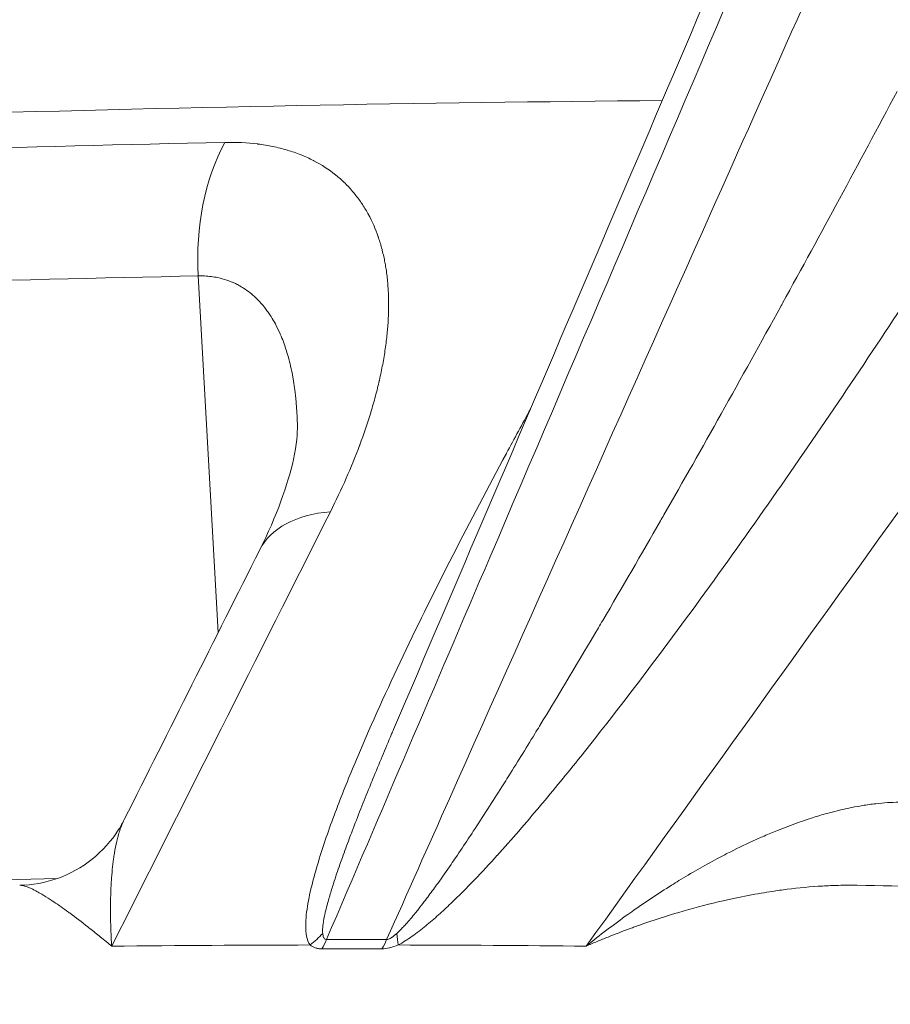
# Model space of a CAD drawing. Extents: x 19 to 12619, y 7 to 8917.
# Drawn here: x 3906 to 3996, y 4871 to 4973 of the extents above; entities that cross this region are included whole.
import ezdxf

# ---------------------------------------------------------------- set-up
doc = ezdxf.new("R2010")
doc.units = 0
doc.header["$MEASUREMENT"] = 0
doc.header["$PDMODE"] = 1
doc.layers.get('0').update_dxf_attribs({"linetype": 'CONTINUOUS'})
doc.layers.get('DefPoints').update_dxf_attribs({"linetype": 'CONTINUOUS'})
for name, color, linetype, lineweight in [('FRAM3', 1, 'CONTINUOUS', 50), ('外形線', 7, 'CONTINUOUS', 18), ('寸法線', 3, 'CONTINUOUS', 18)]:
    doc.layers.add(name, color=color, linetype=linetype, lineweight=lineweight)
doc.styles.get("Standard").update_dxf_attribs({"font": 'TXT.SHX', "bigfont": 'bigfont.shx'})
doc.dimstyles.new('30ベース', dxfattribs={"dimscale": 30, "dimtxt": 3, "dimasz": 3, "dimexe": 0, "dimexo": 1, "dimgap": 1, "dimtad": 3, "dimdec": 0, "dimdsep": 46, "dimtxsty": 'STANDARD', "dimblk": 'DOTSMALL', "dimcen": 0, "dimclrd": 256, "dimclre": 256, "dimclrt": 7, "dimadec": 3, "dimazin": 2, "dimtfac": 1, "dimtdec": 0, "dimtix": 1, "dimtmove": 2, "dimatfit": 2, "dimldrblk": 'OPEN', "dimfxl": 1, "dimtolj": 1, "dimlwd": -1, "dimlwe": -1, "dimarcsym": 0})

# ---------------------------------------------------------------- blocks, each defined once
blk = doc.blocks.new('_DotSmall')
at = {"layer": 'FRAM3', "color": 0, "const_width": 0.5}
blk.add_lwpolyline([(-0.0625, 0, 1), (0.0625, 0, 1)], format="xyb", close=True, dxfattribs=at)
blk = doc.blocks.new('*D14')
at = {"layer": 'DefPoints', "color": 0}
for p in [(4485.88, 5451.5), (4485.88, 4965.88), (2355.12, 4896.86)]:
    blk.add_point(p, dxfattribs=at)
at = {"layer": '寸法線'}
for p, q in [((2355.12, 4926.86), (2355.12, 5451.5)), ((2355.12, 5451.5), (4485.88, 5451.5)), ((4485.88, 4995.88), (4485.88, 5451.5))]:
    blk.add_line(p, q, dxfattribs=at)
at = {"layer": '寸法線', "xscale": 90, "yscale": 90, "zscale": 90, "rotation": 180}
blk.add_blockref('_DotSmall', (2355.12, 5451.5), dxfattribs=at)
at = {"layer": '寸法線', "xscale": 90, "yscale": 90, "zscale": 90}
blk.add_blockref('_DotSmall', (4485.88, 5451.5), dxfattribs=at)
at = {"layer": '寸法線', "color": 7, "insert": (3420.5, 5526.5), "char_height": 90, "attachment_point": 5}
blk.add_mtext('\\A1;2131', dxfattribs=at)
blk = doc.blocks.new('_OPEN')
at = {"color": 0, "linetype": 'ByBlock'}
for p, q in [((-1, 0.1667), (0, 0)), ((0, 0), (-1, -0.1667)), ((0, 0), (-1, 0))]:
    blk.add_line(p, q, dxfattribs=at)

msp = doc.modelspace()

# ---------------------------------------------------------------- linework, layer by layer
at = {"layer": '外形線', "extrusion": (0, 1, 0)}
for p, q in [((3926.963, 4909.773), (3924.891, 4946.66)), ((3933.919, 4939.227), (3933.919, 4939.227)), ((3915.95, 4884.491), (3915.95, 4884.491))]:
    msp.add_line(p, q, dxfattribs=at)
at = {"layer": '外形線', "extrusion": (1e-16, 0, -1)}
for centre, major_axis, ratio, start_param, end_param in [((3407.19, 4861.553), (881.899, 98.768), 0.1106157, -0.1343724, 1.0641372), ((3405.085, 4829.602), (835.836, 93.609), 0.1106155, -0.9772512, -0.8830988), ((3936.849, 4947.971), (-0.398, 19.02), 0.6308644, 4.6566026, 5.4420008), ((3948.26, 4909.792), (-17.002, 8.535), 0.5407969, 0, 0.7230923), ((3978.309, 4925.831), (-12.201, 3.523), 0.5392254, 4.3745331, 4.3746256), ((3976.664, 4913.358), (-12.725, 0.022), 0.222028, 4.8553545, 4.8553594), ((3948.245, 4890.215), (24.06, 2.695), 0.1106386, -0.9500441, -0.95002), ((3948.245, 4890.216), (24.06, 2.695), 0.1106155, -1.9414511, -1.9405462), ((3948.244, 4890.22), (24.057, 2.695), 0.1104671, -1.8239056, -1.8239003), ((3413.351, 4755.799), (823.781, 92.259), 0.1106155, -0.9772512, -0.9108313), ((3412.916, 4759.682), (751.831, 84.201), 0.1106155, -0.7850098, -0.7733982)]:
    msp.add_ellipse(centre, major_axis=major_axis, ratio=ratio, start_param=start_param, end_param=end_param, dxfattribs=at)
at = {"layer": '外形線'}
for centre, major_axis, ratio, start_param, end_param in [((3404.737, 4832.713), (839.567, 94.027), 0.1106155, 0.8152068, 1.0530978), ((3406.514, 4816.845), (829.154, 92.861), 0.1106155, 0.8830988, 0.9772512), ((3931.761, 4883.301), (7.242, 5.156), 0.8428093, 4.7635415, 4.9632063), ((3940.784, 4883.301), (-4.103, 7.887), 0.3121221, 3.7331296, 3.9327943), ((3412.971, 4759.192), (751.407, 84.154), 0.1106155, 0.7877067, 0.8250949), ((3932.843, 4882.698), (-0.011, 8.89), 0.7030404, 4.024248, 4.1582763), ((3938.999, 4882.698), (0.011, 8.89), 0.7111499, 4.0260645, 4.1600928), ((3412.971, 4759.192), (751.407, 84.154), 0.1106155, 0.7333131, 0.7707012), ((3413.01, 4758.844), (751.001, 84.108), 0.1106155, 0.7733982, 0.7850098)]:
    msp.add_ellipse(centre, major_axis=major_axis, ratio=ratio, start_param=start_param, end_param=end_param, dxfattribs=at)
for points, knots in [([(3987.36, 4993.184), (3985.206, 4988.141), (3983.051, 4983.099), (3980.897, 4978.056), (3972.281, 4957.886), (3963.664, 4937.717), (3949.419, 4904.373), (3943.792, 4891.2), (3938.164, 4878.027)], [0, 0, 0, 0, 0.01778, 0.01778, 0.01778, 0.0889, 0.0889, 0.13534922, 0.13534922, 0.13534922, 0.13534922]), ([(3944.375, 4878.027), (3946.542, 4882.884), (3948.708, 4887.741), (3950.874, 4892.598), (3959.871, 4912.768), (3968.867, 4932.938), (3977.863, 4953.108), (3983.821, 4966.466), (3989.78, 4979.825), (3995.738, 4993.184)], [0.00065393, 0.00065393, 0.00065393, 0.00065393, 0.01778, 0.01778, 0.01778, 0.0889, 0.0889, 0.0889, 0.13600315, 0.13600315, 0.13600315, 0.13600315]), ([(3945.419, 4878.668), (3945.632, 4878.855), (3945.835, 4879.055), (3946.031, 4879.26), (3946.147, 4879.38), (3946.26, 4879.503), (3946.371, 4879.626), (3946.702, 4879.993), (3947.02, 4880.372), (3947.329, 4880.753), (3947.444, 4880.895), (3947.558, 4881.038), (3947.671, 4881.181), (3947.875, 4881.439), (3948.075, 4881.699), (3948.273, 4881.96), (3948.59, 4882.376), (3948.899, 4882.794), (3949.205, 4883.213), (3949.355, 4883.42), (3949.505, 4883.628), (3949.654, 4883.836), (3950.121, 4884.489), (3950.58, 4885.145), (3951.032, 4885.803), (3951.197, 4886.043), (3951.362, 4886.284), (3951.525, 4886.525), (3951.961, 4887.166), (3952.392, 4887.809), (3952.818, 4888.452), (3952.989, 4888.711), (3953.16, 4888.97), (3953.331, 4889.23), (3954.338, 4890.762), (3955.323, 4892.299), (3956.296, 4893.838), (3956.469, 4894.112), (3956.642, 4894.386), (3956.815, 4894.661), (3957.784, 4896.203), (3958.741, 4897.748), (3959.688, 4899.292), (3959.854, 4899.565), (3960.021, 4899.837), (3960.187, 4900.109), (3962.255, 4903.495), (3964.278, 4906.884), (3966.275, 4910.275), (3966.422, 4910.525), (3966.569, 4910.774), (3966.715, 4911.024), (3968.729, 4914.452), (3970.715, 4917.882), (3972.681, 4921.313), (3972.803, 4921.527), (3972.925, 4921.74), (3973.047, 4921.953), (3975.036, 4925.432), (3977.004, 4928.911), (3978.955, 4932.392), (3981.03, 4936.093), (3983.085, 4939.796), (3985.122, 4943.499), (3985.184, 4943.612), (3985.247, 4943.726), (3985.309, 4943.839), (3987.284, 4947.431), (3989.242, 4951.023), (3991.184, 4954.615), (3993.189, 4958.323), (3995.177, 4962.03), (3997.148, 4965.738)], [0, 0, 0, 0, 0.00085241, 0.00085241, 0.00085241, 0.00135389, 0.00135389, 0.00135389, 0.00285079, 0.00285079, 0.00285079, 0.00340962, 0.00340962, 0.00340962, 0.00441748, 0.00441748, 0.00441748, 0.00602565, 0.00602565, 0.00602565, 0.00681925, 0.00681925, 0.00681925, 0.00931533, 0.00931533, 0.00931533, 0.01022887, 0.01022887, 0.01022887, 0.01265945, 0.01265945, 0.01265945, 0.0136385, 0.0136385, 0.0136385, 0.0194258, 0.0194258, 0.0194258, 0.02045775, 0.02045775, 0.02045775, 0.02625523, 0.02625523, 0.02625523, 0.027277, 0.027277, 0.027277, 0.03997983, 0.03997983, 0.03997983, 0.04091549, 0.04091549, 0.04091549, 0.05375546, 0.05375546, 0.05375546, 0.05455399, 0.05455399, 0.05455399, 0.06756904, 0.06756904, 0.06756904, 0.0814073, 0.0814073, 0.0814073, 0.08183099, 0.08183099, 0.08183099, 0.09525484, 0.09525484, 0.09525484, 0.10910798, 0.10910798, 0.10910798, 0.10910798]), ([(3855.657, 4825.407), (3915.698, 4835.727), (3972.15, 4846.378), (4075.219, 4867.836), (4121.833, 4878.643), (4202.955, 4899.87), (4237.47, 4910.299), (4292.48, 4930.112), (4313.048, 4939.631), (4335.319, 4954.049), (4338.839, 4959.798), (4338.839, 4959.798)], [3.6298707, 3.6298707, 3.6298707, 3.6298707, 3.8459704, 3.8459704, 4.0620894, 4.0620894, 4.2782083, 4.2782083, 4.4943273, 4.4943273, 4.6681882, 4.6681882, 4.6681882, 4.6681882]), ([(3927.639, 4960.463), (3928.833, 4960.488), (3929.966, 4960.432), (3931.041, 4960.298), (3931.05, 4960.297), (3931.058, 4960.296), (3931.067, 4960.295), (3931.596, 4960.229), (3932.11, 4960.144), (3932.611, 4960.041), (3933.12, 4959.936), (3933.615, 4959.813), (3934.095, 4959.67), (3934.11, 4959.666), (3934.125, 4959.661), (3934.139, 4959.657), (3934.365, 4959.589), (3934.587, 4959.517), (3934.806, 4959.442), (3935.039, 4959.361), (3935.269, 4959.275), (3935.495, 4959.185), (3935.512, 4959.178), (3935.529, 4959.172), (3935.546, 4959.165), (3935.98, 4958.99), (3936.399, 4958.798), (3936.8, 4958.591), (3936.818, 4958.582), (3936.837, 4958.572), (3936.855, 4958.563), (3937.667, 4958.14), (3938.408, 4957.655), (3939.085, 4957.113), (3939.104, 4957.098), (3939.123, 4957.083), (3939.141, 4957.068), (3939.295, 4956.944), (3939.445, 4956.817), (3939.591, 4956.687), (3939.756, 4956.541), (3939.917, 4956.391), (3940.073, 4956.238), (3940.386, 4955.931), (3940.682, 4955.609), (3940.962, 4955.274), (3940.98, 4955.253), (3940.997, 4955.232), (3941.014, 4955.211), (3941.275, 4954.894), (3941.522, 4954.565), (3941.752, 4954.227), (3941.768, 4954.203), (3941.783, 4954.18), (3941.799, 4954.156), (3942.027, 4953.818), (3942.239, 4953.469), (3942.436, 4953.112), (3942.45, 4953.086), (3942.464, 4953.061), (3942.478, 4953.035), (3942.882, 4952.293), (3943.223, 4951.511), (3943.506, 4950.694), (3943.517, 4950.665), (3943.527, 4950.635), (3943.536, 4950.606), (3943.671, 4950.211), (3943.792, 4949.807), (3943.9, 4949.394), (3943.908, 4949.364), (3943.916, 4949.333), (3943.924, 4949.303), (3944.03, 4948.889), (3944.123, 4948.467), (3944.203, 4948.037), (3944.209, 4948.006), (3944.215, 4947.974), (3944.221, 4947.943), (3944.257, 4947.743), (3944.29, 4947.543), (3944.321, 4947.341), (3944.356, 4947.107), (3944.388, 4946.872), (3944.416, 4946.635), (3944.472, 4946.161), (3944.514, 4945.682), (3944.541, 4945.197), (3944.597, 4944.226), (3944.596, 4943.233), (3944.544, 4942.219), (3944.543, 4942.188), (3944.541, 4942.158), (3944.54, 4942.127), (3944.514, 4941.65), (3944.477, 4941.167), (3944.428, 4940.681), (3944.377, 4940.163), (3944.313, 4939.639), (3944.236, 4939.111), (3944.16, 4938.583), (3944.071, 4938.049), (3943.97, 4937.51), (3943.869, 4936.972), (3943.756, 4936.428), (3943.631, 4935.879), (3943.626, 4935.855), (3943.62, 4935.83), (3943.615, 4935.806), (3943.557, 4935.556), (3943.497, 4935.304), (3943.435, 4935.053), (3943.366, 4934.777), (3943.295, 4934.5), (3943.221, 4934.223), (3943.074, 4933.668), (3942.915, 4933.112), (3942.745, 4932.553), (3942.739, 4932.534), (3942.733, 4932.514), (3942.727, 4932.495), (3942.392, 4931.397), (3942.016, 4930.29), (3941.599, 4929.176), (3941.594, 4929.163), (3941.589, 4929.149), (3941.584, 4929.136), (3940.74, 4926.88), (3939.733, 4924.593), (3938.567, 4922.275)], [0, 0, 0, 0, 0.004542405, 0.004542405, 0.004542405, 0.004578874, 0.004578874, 0.004578874, 0.006814752, 0.006814752, 0.006814752, 0.009087827, 0.009087827, 0.009087827, 0.009157747, 0.009157747, 0.009157747, 0.01022471, 0.01022471, 0.01022471, 0.011361625, 0.011361625, 0.011361625, 0.011447184, 0.011447184, 0.011447184, 0.013636466, 0.013636466, 0.013636466, 0.013736621, 0.013736621, 0.013736621, 0.018191282, 0.018191282, 0.018191282, 0.018315495, 0.018315495, 0.018315495, 0.019331005, 0.019331005, 0.019331005, 0.020471125, 0.020471125, 0.020471125, 0.022752486, 0.022752486, 0.022752486, 0.022894369, 0.022894369, 0.022894369, 0.025035436, 0.025035436, 0.025035436, 0.025183805, 0.025183805, 0.025183805, 0.027320118, 0.027320118, 0.027320118, 0.027473242, 0.027473242, 0.027473242, 0.031894399, 0.031894399, 0.031894399, 0.032052116, 0.032052116, 0.032052116, 0.034183872, 0.034183872, 0.034183872, 0.034341553, 0.034341553, 0.034341553, 0.036474866, 0.036474866, 0.036474866, 0.03663099, 0.03663099, 0.03663099, 0.037620867, 0.037620867, 0.037620867, 0.038767168, 0.038767168, 0.038767168, 0.041060648, 0.041060648, 0.041060648, 0.045650957, 0.045650957, 0.045650957, 0.045788737, 0.045788737, 0.045788737, 0.047947699, 0.047947699, 0.047947699, 0.050245467, 0.050245467, 0.050245467, 0.052544271, 0.052544271, 0.052544271, 0.054844121, 0.054844121, 0.054844121, 0.054946484, 0.054946484, 0.054946484, 0.055994384, 0.055994384, 0.055994384, 0.05714477, 0.05714477, 0.05714477, 0.059445895, 0.059445895, 0.059445895, 0.059525358, 0.059525358, 0.059525358, 0.064049494, 0.064049494, 0.064049494, 0.064104232, 0.064104232, 0.064104232, 0.073261979, 0.073261979, 0.073261979, 0.073261979]), ([(4008.181, 4959.881), (4005.98, 4956.37), (4003.746, 4952.86), (4001.479, 4949.351), (3999.211, 4945.842), (3996.911, 4942.334), (3994.575, 4938.827), (3992.239, 4935.32), (3989.867, 4931.812), (3987.458, 4928.311), (3987.456, 4928.308), (3987.454, 4928.305), (3987.452, 4928.303), (3985.045, 4924.804), (3982.599, 4921.31), (3980.108, 4917.823), (3980.106, 4917.819), (3980.103, 4917.816), (3980.101, 4917.812), (3977.61, 4914.325), (3975.074, 4910.845), (3972.475, 4907.372), (3972.472, 4907.369), (3972.469, 4907.365), (3972.466, 4907.361), (3969.868, 4903.889), (3967.21, 4900.426), (3964.451, 4896.976), (3964.448, 4896.972), (3964.444, 4896.968), (3964.441, 4896.964), (3963.063, 4895.241), (3961.659, 4893.521), (3960.223, 4891.814), (3960.22, 4891.809), (3960.216, 4891.805), (3960.213, 4891.801), (3958.777, 4890.093), (3957.31, 4888.396), (3955.79, 4886.717), (3955.787, 4886.714), (3955.783, 4886.71), (3955.78, 4886.706), (3955.021, 4885.868), (3954.248, 4885.035), (3953.458, 4884.211), (3953.454, 4884.207), (3953.451, 4884.204), (3953.448, 4884.201), (3952.657, 4883.376), (3951.849, 4882.56), (3951.014, 4881.762), (3951.011, 4881.759), (3951.009, 4881.757), (3951.006, 4881.754), (3950.59, 4881.356), (3950.168, 4880.963), (3949.738, 4880.577), (3949.305, 4880.188), (3948.864, 4879.807), (3948.412, 4879.436), (3947.959, 4879.066), (3947.495, 4878.706), (3947.021, 4878.372), (3946.547, 4878.038), (3946.058, 4877.725), (3945.562, 4877.469)], [0, 0, 0, 0, 0.01395106, 0.01395106, 0.01395106, 0.02790221, 0.02790221, 0.02790221, 0.04185349, 0.04185349, 0.04185349, 0.04186429, 0.04186429, 0.04186429, 0.05580528, 0.05580528, 0.05580528, 0.05581905, 0.05581905, 0.05581905, 0.06975779, 0.06975779, 0.06975779, 0.06977381, 0.06977381, 0.06977381, 0.08371134, 0.08371134, 0.08371134, 0.08372858, 0.08372858, 0.08372858, 0.09068878, 0.09068878, 0.09068878, 0.09070596, 0.09070596, 0.09070596, 0.09766752, 0.09766752, 0.09766752, 0.09768334, 0.09768334, 0.09768334, 0.10115769, 0.10115769, 0.10115769, 0.10117203, 0.10117203, 0.10117203, 0.10464895, 0.10464895, 0.10464895, 0.10466072, 0.10466072, 0.10466072, 0.1063953, 0.1063953, 0.1063953, 0.10814244, 0.10814244, 0.10814244, 0.10989086, 0.10989086, 0.10989086, 0.1116381, 0.1116381, 0.1116381, 0.1116381]), ([(4283.481, 4953.343), (4284.005, 4948.66), (4271.351, 4935.07), (4208.981, 4908.071), (4165.631, 4894.148), (4054.667, 4865.376), (3986.494, 4850.489), (3888.659, 4832.06), (3866.952, 4828.124), (3844.686, 4824.235)], [1.5707963, 1.5707963, 1.5707963, 1.5707963, 1.9176102, 1.9176102, 2.2287363, 2.2287363, 2.5470796, 2.5470796, 2.6344321, 2.6344321, 2.6344321, 2.6344321]), ([(3935.156, 4931.179), (3935.148, 4931.519), (3935.135, 4931.858), (3935.119, 4932.194), (3935.102, 4932.536), (3935.08, 4932.876), (3935.054, 4933.214), (3935.045, 4933.324), (3935.036, 4933.435), (3935.026, 4933.545), (3935.007, 4933.767), (3934.985, 4933.988), (3934.961, 4934.208), (3934.951, 4934.305), (3934.94, 4934.402), (3934.928, 4934.498), (3934.914, 4934.62), (3934.899, 4934.742), (3934.883, 4934.863), (3934.844, 4935.165), (3934.8, 4935.464), (3934.752, 4935.759), (3934.731, 4935.887), (3934.709, 4936.013), (3934.687, 4936.139), (3934.613, 4936.553), (3934.531, 4936.961), (3934.438, 4937.362), (3934.376, 4937.635), (3934.308, 4937.905), (3934.236, 4938.171), (3934.1, 4938.673), (3933.947, 4939.164), (3933.775, 4939.642), (3933.681, 4939.904), (3933.581, 4940.162), (3933.476, 4940.416), (3933.437, 4940.509), (3933.397, 4940.602), (3933.356, 4940.695), (3933.208, 4941.033), (3933.047, 4941.365), (3932.875, 4941.685), (3932.734, 4941.949), (3932.585, 4942.205), (3932.428, 4942.453), (3932.398, 4942.501), (3932.367, 4942.549), (3932.336, 4942.597), (3932.241, 4942.742), (3932.144, 4942.884), (3932.044, 4943.023), (3931.944, 4943.161), (3931.843, 4943.295), (3931.738, 4943.427), (3931.527, 4943.691), (3931.306, 4943.942), (3931.072, 4944.181), (3930.847, 4944.411), (3930.61, 4944.629), (3930.361, 4944.833), (3930.329, 4944.86), (3930.296, 4944.886), (3930.264, 4944.912), (3930.045, 4945.086), (3929.816, 4945.25), (3929.578, 4945.401), (3929.505, 4945.448), (3929.431, 4945.494), (3929.356, 4945.538), (3929.293, 4945.575), (3929.229, 4945.612), (3929.165, 4945.648), (3929.025, 4945.725), (3928.882, 4945.798), (3928.738, 4945.868), (3928.453, 4946.004), (3928.156, 4946.125), (3927.85, 4946.228), (3927.548, 4946.329), (3927.236, 4946.414), (3926.913, 4946.481), (3926.473, 4946.572), (3926.013, 4946.63), (3925.54, 4946.652), (3925.327, 4946.662), (3925.106, 4946.665), (3924.891, 4946.66)], [0.023199254, 0.023199254, 0.023199254, 0.023199254, 0.024436651, 0.024436651, 0.024436651, 0.025693377, 0.025693377, 0.025693377, 0.026104216, 0.026104216, 0.026104216, 0.026933544, 0.026933544, 0.026933544, 0.027299216, 0.027299216, 0.027299216, 0.027760091, 0.027760091, 0.027760091, 0.028905056, 0.028905056, 0.028905056, 0.029397929, 0.029397929, 0.029397929, 0.031016967, 0.031016967, 0.031016967, 0.032116736, 0.032116736, 0.032116736, 0.03419195, 0.03419195, 0.03419195, 0.035328415, 0.035328415, 0.035328415, 0.035746373, 0.035746373, 0.035746373, 0.037278132, 0.037278132, 0.037278132, 0.038540095, 0.038540095, 0.038540095, 0.038786179, 0.038786179, 0.038786179, 0.039532481, 0.039532481, 0.039532481, 0.040273783, 0.040273783, 0.040273783, 0.041751775, 0.041751775, 0.041751775, 0.043174355, 0.043174355, 0.043174355, 0.043357614, 0.043357614, 0.043357614, 0.044584952, 0.044584952, 0.044584952, 0.044963454, 0.044963454, 0.044963454, 0.045283433, 0.045283433, 0.045283433, 0.045977869, 0.045977869, 0.045977869, 0.047352788, 0.047352788, 0.047352788, 0.048707327, 0.048707327, 0.048707327, 0.050552633, 0.050552633, 0.050552633, 0.051386813, 0.051386813, 0.051386813, 0.051386813]), ([(3936.47, 4877.469), (3936.286, 4877.725), (3936.177, 4878.037), (3936.109, 4878.371), (3936.041, 4878.704), (3936.014, 4879.062), (3936.012, 4879.432), (3936.011, 4879.802), (3936.034, 4880.183), (3936.075, 4880.57), (3936.115, 4880.958), (3936.172, 4881.354), (3936.242, 4881.754), (3936.242, 4881.757), (3936.243, 4881.759), (3936.243, 4881.762), (3936.382, 4882.56), (3936.569, 4883.376), (3936.784, 4884.201), (3936.785, 4884.204), (3936.786, 4884.207), (3936.787, 4884.211), (3937.002, 4885.035), (3937.247, 4885.868), (3937.511, 4886.706), (3937.512, 4886.71), (3937.513, 4886.714), (3937.514, 4886.717), (3938.044, 4888.396), (3938.65, 4890.093), (3939.302, 4891.801), (3939.303, 4891.805), (3939.305, 4891.809), (3939.306, 4891.814), (3939.958, 4893.521), (3940.657, 4895.241), (3941.385, 4896.964), (3941.387, 4896.968), (3941.389, 4896.972), (3941.391, 4896.976), (3942.85, 4900.426), (3944.429, 4903.889), (3946.081, 4907.361), (3946.083, 4907.365), (3946.084, 4907.369), (3946.086, 4907.372), (3947.738, 4910.845), (3949.465, 4914.325), (3951.247, 4917.812), (3951.249, 4917.816), (3951.251, 4917.819), (3951.252, 4917.823), (3953.035, 4921.31), (3954.872, 4924.804), (3956.756, 4928.303), (3956.757, 4928.305), (3956.758, 4928.308), (3956.76, 4928.311), (3957.58, 4929.834), (3958.409, 4931.359), (3959.246, 4932.884)], [0, 0, 0, 0, 0.001756655, 0.001756655, 0.001756655, 0.003513311, 0.003513311, 0.003513311, 0.005269966, 0.005269966, 0.005269966, 0.007026622, 0.007026622, 0.007026622, 0.007038479, 0.007038479, 0.007038479, 0.010539932, 0.010539932, 0.010539932, 0.010554378, 0.010554378, 0.010554378, 0.014053243, 0.014053243, 0.014053243, 0.014069177, 0.014069177, 0.014069177, 0.021079865, 0.021079865, 0.021079865, 0.021097166, 0.021097166, 0.021097166, 0.028106487, 0.028106487, 0.028106487, 0.028123847, 0.028123847, 0.028123847, 0.04215973, 0.04215973, 0.04215973, 0.042175863, 0.042175863, 0.042175863, 0.056212973, 0.056212973, 0.056212973, 0.056226844, 0.056226844, 0.056226844, 0.070266217, 0.070266217, 0.070266217, 0.070277094, 0.070277094, 0.070277094, 0.076390204, 0.076390204, 0.076390204, 0.076390204]), ([(3931.258, 4918.327), (3933.003, 4921.803), (3934.194, 4925.136), (3935.075, 4929.197), (3935.173, 4930.465), (3935.156, 4931.179)], [0, 0, 0, 0, 1.5334492, 1.5334492, 2.4652771, 2.4652771, 2.4652771, 2.4652771]), ([(3945.091, 4899.748), (3945.026, 4899.596), (3944.961, 4899.444), (3944.897, 4899.292), (3944.239, 4897.748), (3943.591, 4896.203), (3942.959, 4894.661), (3942.847, 4894.386), (3942.735, 4894.112), (3942.623, 4893.838), (3941.998, 4892.299), (3941.388, 4890.762), (3940.805, 4889.23), (3940.706, 4888.97), (3940.608, 4888.711), (3940.511, 4888.452), (3940.269, 4887.809), (3940.033, 4887.166), (3939.803, 4886.525), (3939.717, 4886.284), (3939.632, 4886.043), (3939.548, 4885.803), (3939.318, 4885.145), (3939.095, 4884.489), (3938.885, 4883.836), (3938.819, 4883.628), (3938.753, 4883.42), (3938.689, 4883.213), (3938.559, 4882.794), (3938.436, 4882.376), (3938.321, 4881.96), (3938.249, 4881.699), (3938.18, 4881.439), (3938.116, 4881.181), (3938.081, 4881.038), (3938.047, 4880.895), (3938.015, 4880.753), (3937.929, 4880.372), (3937.855, 4879.993), (3937.806, 4879.626), (3937.79, 4879.503), (3937.776, 4879.38), (3937.767, 4879.26), (3937.751, 4879.055), (3937.747, 4878.855), (3937.767, 4878.668)], [0.082055083, 0.082055083, 0.082055083, 0.082055083, 0.082622734, 0.082622734, 0.082622734, 0.08840412, 0.08840412, 0.08840412, 0.089433206, 0.089433206, 0.089433206, 0.095204437, 0.095204437, 0.095204437, 0.096180768, 0.096180768, 0.096180768, 0.098604596, 0.098604596, 0.098604596, 0.0995156, 0.0995156, 0.0995156, 0.102004754, 0.102004754, 0.102004754, 0.102796145, 0.102796145, 0.102796145, 0.104399857, 0.104399857, 0.104399857, 0.105404913, 0.105404913, 0.105404913, 0.105962197, 0.105962197, 0.105962197, 0.107454937, 0.107454937, 0.107454937, 0.107955032, 0.107955032, 0.107955032, 0.108805071, 0.108805071, 0.108805071, 0.108805071]), ([(3921.601, 4679.176), (3996.719, 4692.08), (4066.862, 4705.463), (4193.182, 4732.428), (4249.344, 4746.006), (4344.608, 4772.655), (4383.661, 4785.684), (4443.293, 4811.046), (4463.874, 4822.14), (4489.511, 4853.906), (4483.73, 4882.516), (4466.611, 4893.838)], [3.6292175, 3.6292175, 3.6292175, 3.6292175, 3.8721697, 3.8721697, 4.115142, 4.115142, 4.3581143, 4.3581143, 4.6010866, 4.6010866, 4.844059, 4.844059, 4.844059, 4.844059]), ([(3965.006, 4877.348), (3965.71, 4877.916), (3966.423, 4878.475), (3967.143, 4879.022), (3967.863, 4879.57), (3968.591, 4880.106), (3969.327, 4880.633), (3969.457, 4880.726), (3969.588, 4880.819), (3969.719, 4880.911), (3971.065, 4881.863), (3972.439, 4882.781), (3973.837, 4883.656), (3974.087, 4883.812), (3974.337, 4883.966), (3974.587, 4884.12), (3975.879, 4884.91), (3977.191, 4885.663), (3978.524, 4886.376), (3978.889, 4886.57), (3979.255, 4886.762), (3979.622, 4886.95), (3980.473, 4887.386), (3981.334, 4887.806), (3982.198, 4888.203), (3982.593, 4888.384), (3982.989, 4888.561), (3983.387, 4888.734), (3983.847, 4888.934), (3984.309, 4889.128), (3984.773, 4889.315), (3985.967, 4889.797), (3987.172, 4890.236), (3988.393, 4890.623), (3988.895, 4890.782), (3989.399, 4890.932), (3989.905, 4891.073), (3990.255, 4891.17), (3990.606, 4891.262), (3990.959, 4891.349), (3991.034, 4891.367), (3991.109, 4891.386), (3991.185, 4891.404), (3991.608, 4891.505), (3992.034, 4891.6), (3992.458, 4891.685), (3992.826, 4891.759), (3993.193, 4891.826), (3993.561, 4891.886), (3994.023, 4891.962), (3994.485, 4892.027), (3994.947, 4892.079), (3995.351, 4892.124), (3995.756, 4892.161), (3996.16, 4892.186), (3996.555, 4892.211), (3996.951, 4892.225), (3997.345, 4892.228), (3997.383, 4892.228), (3997.421, 4892.229), (3997.458, 4892.229), (3997.808, 4892.229), (3998.158, 4892.221), (3998.506, 4892.201), (3998.589, 4892.197), (3998.671, 4892.192), (3998.752, 4892.186), (3999.044, 4892.166), (3999.334, 4892.138), (3999.622, 4892.102), (3999.757, 4892.085), (3999.891, 4892.067), (4000.025, 4892.046), (4000.443, 4891.982), (4000.853, 4891.901), (4001.253, 4891.799), (4001.402, 4891.762), (4001.549, 4891.721), (4001.695, 4891.678), (4002.337, 4891.488), (4002.955, 4891.244), (4003.541, 4890.931)], [-0.000035812, -0.000035812, -0.000035812, -0.000035812, 0.002677577, 0.002677577, 0.002677577, 0.005390965, 0.005390965, 0.005390965, 0.005871534, 0.005871534, 0.005871534, 0.010817741, 0.010817741, 0.010817741, 0.011699883, 0.011699883, 0.011699883, 0.016244517, 0.016244517, 0.016244517, 0.017486519, 0.017486519, 0.017486519, 0.020358674, 0.020358674, 0.020358674, 0.021671294, 0.021671294, 0.021671294, 0.023189695, 0.023189695, 0.023189695, 0.02709807, 0.02709807, 0.02709807, 0.02870333, 0.02870333, 0.02870333, 0.029811458, 0.029811458, 0.029811458, 0.030047658, 0.030047658, 0.030047658, 0.03137561, 0.03137561, 0.03137561, 0.032524846, 0.032524846, 0.032524846, 0.033970953, 0.033970953, 0.033970953, 0.035238235, 0.035238235, 0.035238235, 0.036476927, 0.036476927, 0.036476927, 0.036594929, 0.036594929, 0.036594929, 0.037692435, 0.037692435, 0.037692435, 0.037951623, 0.037951623, 0.037951623, 0.038874068, 0.038874068, 0.038874068, 0.039308317, 0.039308317, 0.039308317, 0.040665011, 0.040665011, 0.040665011, 0.041167047, 0.041167047, 0.041167047, 0.043378399, 0.043378399, 0.043378399, 0.043378399]), ([(3906.447, 4883.649), (3907.745, 4883.67), (3909.086, 4883.907), (3911.626, 4884.806), (3912.855, 4885.486), (3915.006, 4887.198), (3915.951, 4888.26), (3916.883, 4889.74), (3917.076, 4890.083), (3917.251, 4890.431)], [0, 0, 0, 0, 0.4191621, 0.4191621, 0.8467043, 0.8467043, 1.2824006, 1.2824006, 1.4097444, 1.4097444, 1.4097444, 1.4097444]), ([(3917.251, 4890.431), (3917.081, 4890.093), (3916.931, 4889.719), (3916.797, 4889.315), (3916.735, 4889.128), (3916.676, 4888.934), (3916.621, 4888.734), (3916.573, 4888.561), (3916.528, 4888.384), (3916.485, 4888.203), (3916.391, 4887.806), (3916.308, 4887.386), (3916.236, 4886.95), (3916.205, 4886.762), (3916.176, 4886.57), (3916.149, 4886.376), (3916.049, 4885.663), (3915.975, 4884.91), (3915.924, 4884.12), (3915.913, 4883.966), (3915.904, 4883.812), (3915.896, 4883.656), (3915.849, 4882.781), (3915.829, 4881.863), (3915.833, 4880.911), (3915.834, 4880.819), (3915.834, 4880.726), (3915.835, 4880.632), (3915.84, 4880.106), (3915.853, 4879.569), (3915.872, 4879.022), (3915.882, 4878.748), (3915.894, 4878.472), (3915.907, 4878.193), (3915.914, 4878.053), (3915.921, 4877.913), (3915.929, 4877.773), (3915.936, 4877.632), (3915.944, 4877.489), (3915.953, 4877.348)], [0.016829362, 0.016829362, 0.016829362, 0.016829362, 0.020087114, 0.020087114, 0.020087114, 0.021597964, 0.021597964, 0.021597964, 0.022903889, 0.022903889, 0.022903889, 0.025761591, 0.025761591, 0.025761591, 0.026997455, 0.026997455, 0.026997455, 0.031519109, 0.031519109, 0.031519109, 0.032396947, 0.032396947, 0.032396947, 0.037318129, 0.037318129, 0.037318129, 0.037796438, 0.037796438, 0.037796438, 0.040496183, 0.040496183, 0.040496183, 0.041846056, 0.041846056, 0.041846056, 0.042520992, 0.042520992, 0.042520992, 0.043195929, 0.043195929, 0.043195929, 0.043195929]), ([(3915.953, 4877.348), (3915.856, 4877.429), (3915.758, 4877.51), (3915.662, 4877.59), (3915.565, 4877.67), (3915.469, 4877.749), (3915.373, 4877.828), (3915.182, 4877.985), (3914.993, 4878.14), (3914.806, 4878.292), (3914.431, 4878.596), (3914.064, 4878.89), (3913.705, 4879.174), (3913.636, 4879.229), (3913.567, 4879.283), (3913.498, 4879.337), (3912.855, 4879.842), (3912.238, 4880.312), (3911.649, 4880.745), (3911.531, 4880.832), (3911.415, 4880.917), (3911.299, 4881), (3910.775, 4881.379), (3910.275, 4881.728), (3909.801, 4882.04), (3909.656, 4882.136), (3909.514, 4882.228), (3909.374, 4882.317), (3909.08, 4882.504), (3908.797, 4882.676), (3908.53, 4882.829), (3908.419, 4882.892), (3908.31, 4882.953), (3908.204, 4883.01), (3908.06, 4883.088), (3907.921, 4883.16), (3907.788, 4883.225), (3907.476, 4883.377), (3907.193, 4883.493), (3906.947, 4883.566), (3906.838, 4883.598), (3906.736, 4883.621), (3906.642, 4883.635), (3906.585, 4883.643), (3906.53, 4883.648), (3906.48, 4883.649), (3906.469, 4883.649), (3906.458, 4883.649), (3906.447, 4883.649)], [-0.000035718, -0.000035718, -0.000035718, -0.000035718, 0.000636164, 0.000636164, 0.000636164, 0.001308046, 0.001308046, 0.001308046, 0.00265181, 0.00265181, 0.00265181, 0.005339338, 0.005339338, 0.005339338, 0.005858333, 0.005858333, 0.005858333, 0.010714393, 0.010714393, 0.010714393, 0.011683803, 0.011683803, 0.011683803, 0.016089449, 0.016089449, 0.016089449, 0.017436758, 0.017436758, 0.017436758, 0.020277595, 0.020277595, 0.020277595, 0.021464505, 0.021464505, 0.021464505, 0.023073663, 0.023073663, 0.023073663, 0.026839561, 0.026839561, 0.026839561, 0.028511027, 0.028511027, 0.028511027, 0.029527088, 0.029527088, 0.029527088, 0.029748366, 0.029748366, 0.029748366, 0.029748366]), ([(3993.028, 4883.642), (3992.819, 4883.646), (3992.611, 4883.648), (3992.402, 4883.649), (3992.299, 4883.649), (3992.197, 4883.649), (3992.095, 4883.649), (3991.757, 4883.648), (3991.42, 4883.643), (3991.084, 4883.635), (3990.531, 4883.621), (3989.982, 4883.598), (3989.435, 4883.566), (3988.203, 4883.493), (3986.983, 4883.377), (3985.774, 4883.225), (3985.257, 4883.16), (3984.743, 4883.088), (3984.23, 4883.01), (3983.851, 4882.953), (3983.474, 4882.892), (3983.098, 4882.829), (3982.197, 4882.676), (3981.299, 4882.504), (3980.412, 4882.317), (3979.991, 4882.228), (3979.573, 4882.136), (3979.157, 4882.04), (3977.795, 4881.728), (3976.457, 4881.379), (3975.138, 4881), (3974.847, 4880.917), (3974.558, 4880.832), (3974.27, 4880.745), (3972.825, 4880.312), (3971.405, 4879.842), (3970.006, 4879.337), (3969.856, 4879.283), (3969.707, 4879.229), (3969.558, 4879.174), (3968.786, 4878.89), (3968.021, 4878.597), (3967.262, 4878.292), (3966.883, 4878.14), (3966.505, 4877.985), (3966.129, 4877.828), (3965.753, 4877.671), (3965.377, 4877.51), (3965.006, 4877.348)], [0.012524963, 0.012524963, 0.012524963, 0.012524963, 0.013150944, 0.013150944, 0.013150944, 0.013459397, 0.013459397, 0.013459397, 0.014477123, 0.014477123, 0.014477123, 0.016151276, 0.016151276, 0.016151276, 0.019923298, 0.019923298, 0.019923298, 0.021535035, 0.021535035, 0.021535035, 0.022723897, 0.022723897, 0.022723897, 0.025569338, 0.025569338, 0.025569338, 0.026918794, 0.026918794, 0.026918794, 0.031331616, 0.031331616, 0.031331616, 0.032302552, 0.032302552, 0.032302552, 0.037166525, 0.037166525, 0.037166525, 0.037686311, 0.037686311, 0.037686311, 0.04037819, 0.04037819, 0.04037819, 0.04172413, 0.04172413, 0.04172413, 0.04307007, 0.04307007, 0.04307007, 0.04307007]), ([(4058.65, 4881.051), (4054.681, 4881.305), (4050.629, 4881.543), (4042.36, 4881.986), (4038.143, 4882.191), (4029.549, 4882.569), (4025.171, 4882.742), (4016.256, 4883.055), (4011.719, 4883.195), (4002.49, 4883.443), (3997.798, 4883.55), (3993.029, 4883.642)], [5.27014205, 5.27014205, 5.27014205, 5.27014205, 5.29852788, 5.29852788, 5.32691372, 5.32691372, 5.35529955, 5.35529955, 5.38368539, 5.38368539, 5.41207122, 5.41207122, 5.41207122, 5.41207122]), ([(3937.767, 4878.668), (3937.783, 4878.522), (3937.808, 4878.381), (3937.862, 4878.259), (3937.868, 4878.246), (3937.874, 4878.234), (3937.88, 4878.222), (3937.904, 4878.175), (3937.934, 4878.133), (3937.972, 4878.099), (3937.984, 4878.088), (3937.997, 4878.078), (3938.011, 4878.07), (3938.053, 4878.044), (3938.104, 4878.028), (3938.164, 4878.027)], [0, 0, 0, 0, 0.000661653, 0.000661653, 0.000661653, 0.0007302806, 0.0007302806, 0.0007302806, 0.0009924795, 0.0009924795, 0.0009924795, 0.0010751862, 0.0010751862, 0.0010751862, 0.001323306, 0.001323306, 0.001323306, 0.001323306]), ([(3944.375, 4878.027), (3944.455, 4878.028), (3944.545, 4878.056), (3944.635, 4878.098), (3944.708, 4878.132), (3944.782, 4878.175), (3944.854, 4878.223), (3944.871, 4878.235), (3944.888, 4878.246), (3944.905, 4878.258), (3945.083, 4878.38), (3945.252, 4878.522), (3945.419, 4878.668)], [0, 0, 0, 0, 0.0003350264, 0.0003350264, 0.0003350264, 0.000606102, 0.000606102, 0.000606102, 0.0006700529, 0.0006700529, 0.0006700529, 0.0013401058, 0.0013401058, 0.0013401058, 0.0013401058]), ([(3937.678, 4877.058), (3937.551, 4877.058), (3937.432, 4877.069), (3937.319, 4877.089), (3937.206, 4877.109), (3937.1, 4877.138), (3937, 4877.176), (3936.8, 4877.25), (3936.627, 4877.352), (3936.47, 4877.469)], [0, 0, 0, 0, 0.0005340818, 0.0005340818, 0.0005340818, 0.0010681636, 0.0010681636, 0.0010681636, 0.0021363271, 0.0021363271, 0.0021363271, 0.0021363271]), ([(3945.562, 4877.469), (3945.276, 4877.356), (3944.994, 4877.257), (3944.719, 4877.183), (3944.709, 4877.181), (3944.699, 4877.178), (3944.689, 4877.175), (3944.405, 4877.101), (3944.133, 4877.058), (3943.883, 4877.058)], [0, 0, 0, 0, 0.0010258501, 0.0010258501, 0.0010258501, 0.0010627836, 0.0010627836, 0.0010627836, 0.0021255673, 0.0021255673, 0.0021255673, 0.0021255673])]:
    msp.add_open_spline(points, degree=3, knots=knots, dxfattribs=at)
for points in [[(3945.091, 4899.748), (3958.227, 4930.5), (3971.363, 4961.252), (3984.499, 4992.005)], [(3988.577, 4949.812), (3988.577, 4949.812), (3988.577, 4949.812), (3988.577, 4949.812)], [(3935.156, 4931.179), (3935.156, 4931.179), (3935.156, 4931.179), (3935.156, 4931.179)], [(3984.267, 4923.71), (3984.267, 4923.709), (3984.267, 4923.709), (3984.267, 4923.709)], [(3938.567, 4922.275), (3931.031, 4907.298), (3923.493, 4892.322), (3915.953, 4877.348)], [(3965.006, 4877.348), (3975.768, 4892.322), (3986.528, 4907.298), (3997.287, 4922.275)], [(3917.251, 4890.432), (3921.92, 4899.729), (3926.589, 4909.028), (3931.258, 4918.327)], [(3917.251, 4890.432), (3917.251, 4890.431), (3917.251, 4890.431), (3917.251, 4890.431)], [(3956.307, 4887.291), (3956.308, 4887.291), (3956.309, 4887.291), (3956.31, 4887.292)], [(3939.389, 4885.344), (3939.389, 4885.344), (3939.389, 4885.344), (3939.389, 4885.344)], [(3936.994, 4884.979), (3936.995, 4884.979), (3936.995, 4884.979), (3936.995, 4884.979)], [(3906.447, 4883.649), (3906.447, 4883.649), (3906.447, 4883.649), (3906.446, 4883.649)], [(3952.781, 4883.512), (3952.781, 4883.512), (3952.782, 4883.512), (3952.782, 4883.512)], [(3993.03, 4883.642), (3993.029, 4883.642), (3993.029, 4883.642), (3993.028, 4883.642)]]:
    msp.add_open_spline(points, degree=3, dxfattribs=at)

# ---------------------------------------------------------------- dimensions: what is measured, and where the dimension line sits
at = {"layer": '寸法線'}
dim = msp.add_linear_dim(base=(4485.879, 5451.501), p1=(2355.122, 4896.861), p2=(4485.879, 4965.882), dimstyle='30ベース', dxfattribs=at)
dim.commit()
dim.dimension.update_dxf_attribs({"geometry": '*D14', "text_midpoint": (3420.5, 5526.501)})

doc.saveas('drawing.dxf')
